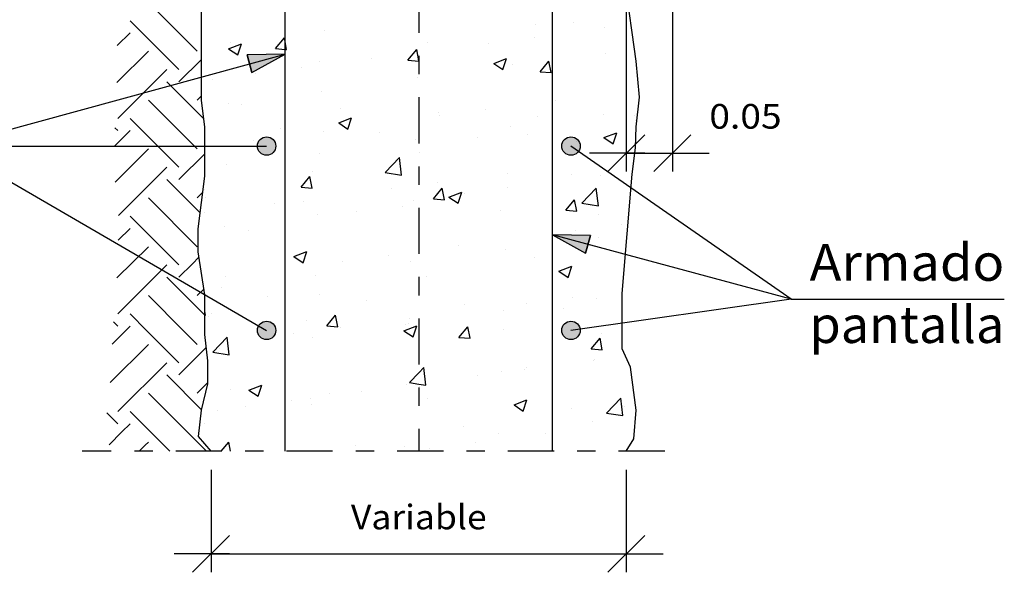
# Model space of a CAD drawing. Units: millimetres. Extents: x 22.9 to 37.3, y 16.7 to 26.1.
# Drawn here: x 27 to 32.3, y 16.7 to 19.7 of the extents above; entities that cross this region are included whole.
import ezdxf
from ezdxf.enums import TextEntityAlignment as Align

# ---------------------------------------------------------------- set-up
doc = ezdxf.new("R2010")
doc.units = ezdxf.units.MM
doc.linetypes.add('DASHDOT', pattern=[0.5, 0.25, -0.125, 0, -0.125])
for name, color, linetype in [('0-CYPE0', 1, 'CONTINUOUS'), ('0-CYPE1', 2, 'CONTINUOUS'), ('0-CYPE2', 4, 'CONTINUOUS'), ('0-CYPE4', 6, 'CONTINUOUS')]:
    doc.layers.add(name, color=color, linetype=linetype)
doc.styles.add('CYPETXT', font='romans', dxfattribs={"height": 0.2})

msp = doc.modelspace()

# ---------------------------------------------------------------- hatches: boundary and pattern name
at = {"layer": '0-CYPE2'}
for points in [[(28.2132, 19.4507), (28.3929, 19.5519), (28.1868, 19.5472)], [(30.049, 18.5668), (29.8429, 18.5715), (30.0225, 18.4703)]]:
    msp.add_hatch(color=256, dxfattribs=at).paths.add_polyline_path(points, flags=0)
h = msp.add_hatch(color=256, dxfattribs=at)
edge = h.paths.add_edge_path(flags=0)
edge.add_arc((28.2929, 19.0522), 0.05, 0, 360)
h = msp.add_hatch(color=256, dxfattribs=at)
edge = h.paths.add_edge_path(flags=0)
edge.add_arc((29.9429, 19.0522), 0.05, 0, 360)
h = msp.add_hatch(color=256, dxfattribs=at)
edge = h.paths.add_edge_path(flags=0)
edge.add_arc((28.2929, 18.0522), 0.05, 0, 360)
h = msp.add_hatch(color=256, dxfattribs=at)
edge = h.paths.add_edge_path(flags=0)
edge.add_arc((29.9429, 18.0522), 0.05, 0, 360)

# ---------------------------------------------------------------- linework, layer by layer
at = {"layer": '0-CYPE0'}
for p, q in [((27.917, 19.5671), (27.6519, 19.8322)), ((27.8176, 19.4676), (27.5524, 19.7328)), ((29.7481, 19.7124), (29.7481, 19.7124)), ((29.9547, 19.7237), (29.9547, 19.7237)), ((27.4835, 19.5976), (27.5524, 19.6665)), ((28.6042, 19.6799), (28.6042, 19.6799)), ((29.7437, 19.6442), (29.7437, 19.6442)), ((30.1225, 19.6941), (30.1225, 19.6941)), ((28.0871, 19.5808), (28.1571, 19.6077)), ((28.0991, 19.6158), (28.0991, 19.6158)), ((28.1368, 19.5473), (28.1571, 19.6077)), ((28.3411, 19.5814), (28.3893, 19.6389)), ((28.3929, 19.6193), (28.3893, 19.6389)), ((28.4008, 19.5762), (28.3929, 19.6193)), ((29.1649, 19.6123), (29.1649, 19.6123)), ((29.4934, 19.6113), (29.4934, 19.6113)), ((27.4818, 19.397), (27.6519, 19.5671)), ((28.0871, 19.5808), (28.1368, 19.5473)), ((28.3411, 19.5814), (28.3929, 19.5769)), ((28.3929, 19.5769), (28.4008, 19.5762)), ((29.0583, 19.5186), (29.1065, 19.5761)), ((29.1179, 19.5146), (29.1065, 19.5761)), ((30.1299, 19.5564), (30.1299, 19.5564)), ((27.8176, 19.4013), (27.9392, 19.523)), ((28.5817, 19.5122), (28.5817, 19.5122)), ((28.8619, 19.5281), (28.8619, 19.5281)), ((29.0583, 19.5186), (29.1179, 19.5134)), ((29.1181, 19.5134), (29.1179, 19.5146)), ((29.1179, 19.5134), (29.1181, 19.5134)), ((29.5242, 19.5007), (29.5942, 19.5276)), ((29.5242, 19.5007), (29.574, 19.4672)), ((29.574, 19.4672), (29.5942, 19.5276)), ((29.6248, 19.4923), (29.6248, 19.4923)), ((29.7756, 19.4559), (29.8238, 19.5133)), ((29.8354, 19.4507), (29.8238, 19.5133)), ((27.5328, 19.2491), (27.7513, 19.4676)), ((28.2328, 19.4453), (28.2328, 19.4453)), ((28.4831, 19.4783), (28.4831, 19.4783)), ((29.7756, 19.4559), (29.8353, 19.4507)), ((27.9517, 19.201), (27.7513, 19.4013)), ((27.9985, 19.4121), (27.9985, 19.4121)), ((29.1114, 19.4219), (29.1114, 19.4219)), ((27.917, 19.3019), (27.9392, 19.3241)), ((28.592, 19.347), (28.592, 19.347)), ((27.7046, 19.2491), (27.6519, 19.3019)), ((28.0869, 19.2829), (28.0869, 19.2829)), ((28.1585, 19.2803), (28.1585, 19.2803)), ((29.8594, 19.2997), (29.8594, 19.2997)), ((27.4861, 19.2025), (27.5328, 19.2491)), ((27.917, 19.0367), (27.7046, 19.2491)), ((28.6923, 19.2578), (28.6923, 19.2578)), ((29.2261, 19.2352), (29.2261, 19.2352)), ((29.2303, 19.2169), (29.2303, 19.2169)), ((29.4807, 19.2498), (29.4807, 19.2498)), ((30.1178, 19.2235), (30.1178, 19.2235)), ((27.8176, 18.9373), (27.5524, 19.2025)), ((28.684, 19.1782), (28.754, 19.2051)), ((28.684, 19.1782), (28.7337, 19.1447)), ((28.7337, 19.1446), (28.754, 19.2051)), ((29.76, 19.2127), (29.76, 19.2127)), ((30.29, 19.2158), (30.29, 19.2158)), ((30.2938, 19.1901), (30.2938, 19.1901)), ((27.4684, 19.0522), (27.5524, 19.1362)), ((27.4861, 19.1362), (27.4705, 19.1518)), ((28.3693, 19.146), (28.3693, 19.146)), ((28.5988, 19.1337), (28.5988, 19.1337)), ((28.9032, 19.1234), (28.9032, 19.1234)), ((29.6127, 19.1595), (29.6127, 19.1595)), ((29.7068, 19.1157), (29.7068, 19.1157)), ((30.1211, 19.0981), (30.1911, 19.125)), ((30.1709, 19.0646), (30.1911, 19.125)), ((28.22, 19.0839), (28.22, 19.0839)), ((29.0992, 19.089), (29.0992, 19.089)), ((29.437, 19.1009), (29.437, 19.1009)), ((29.9708, 19.0783), (29.9708, 19.0783)), ((30.1211, 19.0981), (30.1709, 19.0646)), ((27.4721, 18.857), (27.6519, 19.0367)), ((27.8176, 18.871), (27.9571, 19.0105)), ((27.9697, 19.0509), (27.9697, 19.0509)), ((28.5798, 19.0141), (28.5798, 19.0141)), ((29.1236, 19.0156), (29.1236, 19.0156)), ((28.0747, 18.9501), (28.0747, 18.9501)), ((28.9352, 18.9082), (29.0131, 18.9894)), ((29.0241, 18.8944), (29.0131, 18.9894)), ((27.4897, 18.6758), (27.7513, 18.9373)), ((28.5404, 18.9155), (28.5404, 18.9155)), ((28.9352, 18.9082), (29.0241, 18.8944)), ((29.5963, 18.9053), (29.5963, 18.9053)), ((29.9464, 18.8962), (29.9464, 18.8962)), ((27.9323, 18.69), (27.7513, 18.871)), ((28.4798, 18.8292), (28.528, 18.8867)), ((28.5396, 18.824), (28.528, 18.8867)), ((29.2176, 18.8554), (29.2176, 18.8554)), ((30.1056, 18.8906), (30.1056, 18.8906)), ((27.917, 18.7716), (27.9461, 18.8006)), ((27.9572, 18.8154), (27.9572, 18.8154)), ((28.4798, 18.8292), (28.5396, 18.824)), ((28.9673, 18.8225), (28.9673, 18.8225)), ((29.1971, 18.7665), (29.2453, 18.8239)), ((29.2568, 18.7612), (29.2453, 18.8239)), ((29.2809, 18.7756), (29.3509, 18.8025)), ((29.3306, 18.742), (29.3509, 18.8025)), ((29.3632, 18.7961), (29.3632, 18.7961)), ((29.6005, 18.8266), (29.6005, 18.8266)), ((30.0024, 18.7427), (30.0803, 18.8239)), ((30.0913, 18.7289), (30.0803, 18.8239)), ((27.917, 18.5064), (27.6519, 18.7716)), ((27.9595, 18.772), (27.9595, 18.772)), ((28.3357, 18.7393), (28.3357, 18.7393)), ((28.4934, 18.7495), (28.4934, 18.7495)), ((29.0871, 18.7562), (29.0871, 18.7562)), ((29.1971, 18.7665), (29.2568, 18.7612)), ((29.2809, 18.7756), (29.3306, 18.742)), ((29.9143, 18.7037), (29.9625, 18.7612)), ((29.9741, 18.6985), (29.9625, 18.7612)), ((30.0024, 18.7427), (30.0913, 18.7289)), ((27.957, 18.6895), (27.957, 18.6895)), ((28.78, 18.6959), (28.78, 18.6959)), ((29.0272, 18.7269), (29.0272, 18.7269)), ((29.561, 18.7044), (29.561, 18.7044)), ((29.9143, 18.7037), (29.9741, 18.6985)), ((27.8176, 18.407), (27.5524, 18.6721)), ((28.5677, 18.6812), (28.5677, 18.6812)), ((30.0948, 18.6818), (30.0948, 18.6818)), ((27.4874, 18.5408), (27.5524, 18.6058)), ((28.0626, 18.6172), (28.0626, 18.6172)), ((28.1968, 18.5958), (28.1968, 18.5958)), ((29.9648, 18.594), (29.9648, 18.594)), ((30.2152, 18.627), (30.2152, 18.627)), ((30.0934, 18.5577), (30.0934, 18.5577)), ((27.4818, 18.3364), (27.6519, 18.5064)), ((28.4407, 18.4531), (28.5107, 18.4799)), ((28.4904, 18.4195), (28.5107, 18.4799)), ((29.3333, 18.5109), (29.3333, 18.5109)), ((29.5883, 18.4937), (29.5883, 18.4937)), ((27.8911, 18.4141), (27.9258, 18.4489)), ((28.4407, 18.4531), (28.4904, 18.4195)), ((28.7042, 18.4281), (28.7042, 18.4281)), ((28.9545, 18.461), (28.9545, 18.461)), ((29.0749, 18.4233), (29.0749, 18.4233)), ((29.7451, 18.4461), (29.7451, 18.4461)), ((27.4861, 18.1418), (27.7083, 18.364)), ((27.7083, 18.364), (27.7513, 18.407)), ((27.8176, 18.3407), (27.8911, 18.4141)), ((29.8778, 18.373), (29.9478, 18.3999)), ((29.8778, 18.373), (29.9275, 18.3394)), ((29.9275, 18.3394), (29.9478, 18.3998)), ((27.9571, 18.1348), (27.7513, 18.3407)), ((28.0726, 18.3449), (28.0726, 18.3449)), ((28.5555, 18.3483), (28.5555, 18.3483)), ((29.1619, 18.346), (29.1619, 18.346)), ((27.917, 18.2412), (27.9523, 18.2765)), ((28.0504, 18.2843), (28.0504, 18.2843)), ((27.8409, 18.0522), (27.6519, 18.2412)), ((28.2986, 18.2385), (28.2986, 18.2385)), ((28.5787, 18.2459), (28.5787, 18.2459)), ((28.8325, 18.2159), (28.8325, 18.2159)), ((29.9521, 18.2326), (29.9521, 18.2326)), ((30.0813, 18.2248), (30.0813, 18.2248)), ((27.9611, 18.1345), (27.9571, 18.156)), ((29.3663, 18.1934), (29.3663, 18.1934)), ((29.5762, 18.1608), (29.5762, 18.1608)), ((29.7017, 18.1996), (29.7017, 18.1996)), ((29.9001, 18.1708), (29.9001, 18.1708)), ((27.4861, 18.0755), (27.4629, 18.0987)), ((27.6421, 18.0522), (27.5524, 18.1418)), ((27.9571, 18.1349), (27.9611, 18.1345)), ((27.9757, 18.1267), (27.9757, 18.1267)), ((27.9955, 18.1458), (27.9955, 18.1458)), ((28.5095, 18.1041), (28.5095, 18.1041)), ((28.6186, 18.077), (28.6668, 18.1345)), ((28.6783, 18.0718), (28.6668, 18.1345)), ((29.0702, 18.1165), (29.0702, 18.1165)), ((27.4548, 17.9779), (27.5291, 18.0522)), ((27.5291, 18.0522), (27.5524, 18.0755)), ((27.8176, 17.8766), (27.6421, 18.0522)), ((27.917, 17.9761), (27.8409, 18.0522)), ((28.6186, 18.077), (28.6783, 18.0718)), ((28.6915, 18.0666), (28.6915, 18.0666)), ((29.0376, 18.0504), (29.1076, 18.0773)), ((29.0376, 18.0504), (29.0873, 18.0169)), ((29.0433, 18.0816), (29.0433, 18.0816)), ((29.0627, 18.0904), (29.0627, 18.0904)), ((29.0873, 18.0169), (29.1076, 18.0773)), ((29.3358, 18.0143), (29.384, 18.0717)), ((29.3956, 18.009), (29.384, 18.0717)), ((29.5771, 18.059), (29.5771, 18.059)), ((28.0005, 17.9341), (28.0784, 18.0153)), ((28.0894, 17.9203), (28.0784, 18.0153)), ((28.4411, 18.0336), (28.4411, 18.0336)), ((28.5434, 18.0154), (28.5434, 18.0154)), ((29.3358, 18.0143), (29.3956, 18.009)), ((30.0531, 17.9515), (30.1013, 18.009)), ((30.1129, 17.9463), (30.1013, 18.009)), ((30.1109, 18.0365), (30.1109, 18.0365)), ((27.4454, 17.7696), (27.6519, 17.9761)), ((27.8176, 17.8103), (27.9661, 17.9589)), ((28.0383, 17.9514), (28.0383, 17.9514)), ((30.0531, 17.9515), (30.1129, 17.9463)), ((28.0005, 17.9341), (28.0894, 17.9203)), ((30.0677, 17.888), (30.0677, 17.888)), ((30.0691, 17.8919), (30.0691, 17.8919)), ((27.4861, 17.6115), (27.7513, 17.8766)), ((29.1179, 17.8209), (29.1456, 17.8498)), ((29.1567, 17.7548), (29.1456, 17.8498)), ((29.689, 17.8382), (29.689, 17.8382)), ((29.7038, 17.8494), (29.7038, 17.8494)), ((27.9399, 17.6218), (27.7513, 17.8103)), ((29.0677, 17.7686), (29.1179, 17.8209)), ((29.4387, 17.8052), (29.4387, 17.8052)), ((29.564, 17.8279), (29.564, 17.8279)), ((27.917, 17.7109), (27.975, 17.7689)), ((28.0997, 17.7302), (28.0997, 17.7302)), ((28.1974, 17.7279), (28.2674, 17.7548)), ((28.1974, 17.7279), (28.2471, 17.6944)), ((28.2471, 17.6944), (28.2674, 17.7548)), ((28.8071, 17.7221), (28.8071, 17.7221)), ((29.0506, 17.7575), (29.0506, 17.7575)), ((29.0677, 17.7686), (29.1179, 17.7608)), ((29.1179, 17.7608), (29.1567, 17.7548)), ((29.1206, 17.7493), (29.1206, 17.7493)), ((27.9669, 17.3959), (27.6519, 17.7109)), ((28.4284, 17.6722), (28.4284, 17.6722)), ((28.5312, 17.6825), (28.5312, 17.6825)), ((28.6335, 17.7076), (28.6335, 17.7076)), ((29.1673, 17.685), (29.1673, 17.685)), ((29.6345, 17.6478), (29.7045, 17.6747)), ((29.6842, 17.6143), (29.7045, 17.6747)), ((30.135, 17.6031), (30.2129, 17.6843)), ((30.2239, 17.5893), (30.2129, 17.6843)), ((28.0261, 17.6185), (28.0261, 17.6185)), ((28.1781, 17.6392), (28.1781, 17.6392)), ((28.5374, 17.6492), (28.5374, 17.6492)), ((29.6345, 17.6478), (29.6842, 17.6143)), ((29.7011, 17.6625), (29.7011, 17.6625)), ((29.9434, 17.6299), (29.9434, 17.6299)), ((30.235, 17.6399), (30.235, 17.6399)), ((27.4861, 17.5452), (27.4261, 17.6052)), ((27.768, 17.3959), (27.5524, 17.6115)), ((30.135, 17.6031), (30.2239, 17.5893)), ((27.5086, 17.5014), (27.5524, 17.5452)), ((27.9543, 17.5491), (27.9543, 17.5491)), ((29.3602, 17.5298), (29.3602, 17.5298)), ((30.057, 17.559), (30.057, 17.559)), ((27.4391, 17.4319), (27.5086, 17.5014)), ((29.5519, 17.495), (29.5519, 17.495)), ((29.8047, 17.4936), (29.8047, 17.4936)), ((27.602, 17.3959), (27.635, 17.4289)), ((27.635, 17.4289), (27.6519, 17.4457)), ((28.047, 17.3959), (28.0883, 17.445)), ((28.0973, 17.3959), (28.0883, 17.445)), ((28.7771, 17.4297), (28.7771, 17.4297)), ((29.0384, 17.4246), (29.0384, 17.4246)), ((29.1756, 17.4108), (29.1756, 17.4108)), ((29.4259, 17.4437), (29.4259, 17.4437))]:
    msp.add_line(p, q, dxfattribs=at)
at = {"layer": '0-CYPE1', "linetype": 'DASHDOT'}
for p, q in [((29.1179, 24.717), (29.1179, 17.3959)), ((30.451, 17.3959), (27.2929, 17.3959))]:
    msp.add_line(p, q, dxfattribs=at)
at = {"layer": '0-CYPE1'}
for p, q in [((30.4929, 19.9022), (30.4929, 18.9137)), ((30.2429, 19.8022), (30.2429, 18.9137)), ((26.5719, 19.0522), (28.3929, 19.5519)), ((30.1429, 18.9137), (30.3429, 19.1137)), ((30.3929, 18.9137), (30.5929, 19.1137)), ((26.5719, 19.0522), (28.2929, 19.0522)), ((26.5719, 19.0522), (28.2929, 18.0522)), ((31.1362, 18.2212), (29.9429, 19.0522)), ((30.3429, 19.0137), (30.0429, 19.0137)), ((30.2429, 19.0137), (30.4929, 19.0137)), ((30.3929, 19.0137), (30.6929, 19.0137)), ((31.1362, 18.2212), (29.8429, 18.5715)), ((31.1362, 18.2212), (29.9429, 18.0522)), ((31.1362, 18.2212), (32.2922, 18.2212)), ((27.992, 17.2959), (27.992, 16.7391)), ((30.2429, 17.2959), (30.2429, 16.7391)), ((27.892, 16.7391), (28.092, 16.9391)), ((30.1429, 16.7391), (30.3429, 16.9391)), ((28.092, 16.8391), (27.792, 16.8391)), ((27.992, 16.8391), (30.2437, 16.8391)), ((30.1429, 16.8391), (30.4429, 16.8391))]:
    msp.add_line(p, q, dxfattribs=at)
at = {"layer": '0-CYPE2'}
for points in [[(27.992, 17.3959), (27.9235, 17.4762), (27.9392, 17.6192), (27.975, 17.7623), (27.975, 17.8875), (27.9571, 18.0306), (27.9571, 18.2452), (27.9214, 18.4777), (27.9214, 18.6029), (27.9571, 18.889), (27.9571, 19.1573), (27.9392, 19.3004), (27.9392, 19.819), (27.9571, 19.9263), (27.9929, 20.0336), (27.9929, 20.1409), (27.9625, 20.746), (27.9929, 21.3511), (27.9929, 21.4584), (27.9571, 21.5657), (27.9392, 21.673), (27.9392, 22.1917), (27.9571, 22.3347), (27.9571, 22.603)], [(30.2429, 17.3959), (30.2844, 17.4639), (30.2965, 17.6192), (30.2654, 17.8522), (30.2204, 17.9522), (30.2204, 18.2522), (30.274, 18.9002), (30.2919, 19.0433), (30.297, 19.1562), (30.3148, 19.3172), (30.297, 19.5139), (30.274, 19.6692), (30.2429, 19.9022)], [(28.2132, 19.4507), (28.1868, 19.5472)], [(30.049, 18.5668), (30.0225, 18.4703)]]:
    msp.add_lwpolyline(points, dxfattribs=at)
for points in [[(28.2132, 19.4507), (28.3929, 19.5519), (28.1868, 19.5472)], [(30.049, 18.5668), (29.8429, 18.5715), (30.0225, 18.4703)]]:
    msp.add_lwpolyline(points, close=True, dxfattribs=at)
for centre in [(28.2929, 19.0522), (29.9429, 19.0522), (28.2929, 18.0522), (29.9429, 18.0522)]:
    msp.add_circle(centre, 0.05, dxfattribs=at)
at = {"layer": '0-CYPE4'}
for p, q in [((28.3929, 17.3959), (28.3929, 24.717)), ((29.8429, 17.3959), (29.8429, 24.717))]:
    msp.add_line(p, q, dxfattribs=at)

# ---------------------------------------------------------------- texts
at = {"layer": '0-CYPE1', "style": 'CYPETXT'}
for s, height, width, p, p2 in [('0.05', 0.13333, 0.921493, (30.6929, 19.147), (31.0849, 19.147)), ('Armado', 0.2, 0.964174, (31.2362, 18.3212), (32.2922, 18.3212)), ('pantalla', 0.2, 0.931765, (31.2362, 17.9837), (32.2922, 17.9837)), ('Variable', 0.13333, 0.974118, (28.7499, 16.9725), (29.4859, 16.9725))]:
    msp.add_text(s, height=height, dxfattribs=dict(at, width=width)).set_placement(p, p2, align=Align.FIT)

doc.saveas('drawing.dxf')
